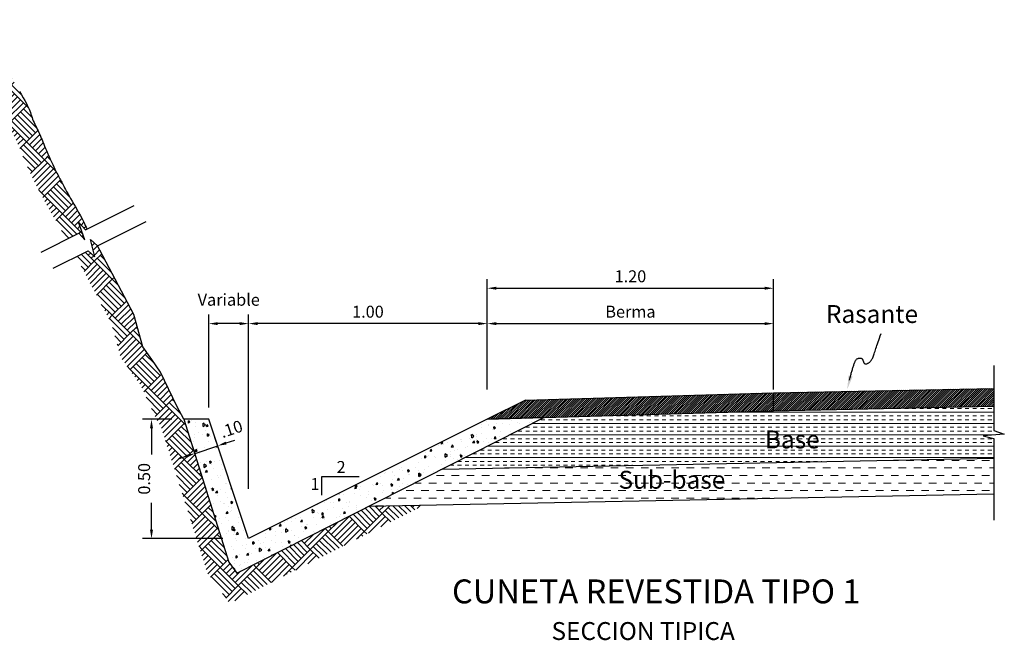
# Model space of a CAD drawing. Units: metres. Extents: x 192 to 314, y 117 to 191.
# Drawn here: x 196 to 200, y 143 to 145 of the extents above; entities that cross this region are included whole.
import ezdxf
from ezdxf.enums import TextEntityAlignment as Align

# ---------------------------------------------------------------- set-up
doc = ezdxf.new("R2010")
doc.units = ezdxf.units.M
doc.linetypes.add('DASHDOT', pattern=[1, 0.5, -0.25, 0, -0.25])
doc.linetypes.add('HIDDEN', pattern=[0.375, 0.25, -0.125])
doc.layers.get('0').update_dxf_attribs({"linetype": 'CONTINUOUS'})
doc.layers.get('DEFPOINTS').update_dxf_attribs({"linetype": 'CONTINUOUS'})
for name, color, linetype in [('2', 2, 'CONTINUOUS'), ('3', 2, 'CONTINUOUS'), ('C-FIERRO-04', 4, 'CONTINUOUS'), ('DESCON02', 2, 'CONTINUOUS'), ('LT', 1, 'DASHDOT'), ('TEXTOS-TITULOS', 4, 'CONTINUOUS')]:
    doc.layers.add(name, color=color, linetype=linetype)
doc.layers.add('DELGADAS', color=7, linetype='CONTINUOUS', lineweight=9)
doc.layers.add('TEXTOS-SUBTITULO', color=7, linetype='CONTINUOUS', lineweight=25)
doc.styles.add('25-SUBTITULO', font='stylu.ttf', dxfattribs={"height": 0.075})
doc.styles.add('25-TITULO', font='txt', dxfattribs={"height": 0.1})
doc.styles.add('50-NOTAS', font='romans.shx', dxfattribs={"height": 0.1})
doc.styles.add('ROMANS', font='ARIAL.TTF')
doc.dimstyles.new('julio', dxfattribs={"dimscale": 0.025, "dimtxt": 2, "dimasz": 1.5, "dimexe": 1.5, "dimexo": 2, "dimgap": 1, "dimtad": 1, "dimzin": 4, "dimdsep": 46, "dimtxsty": 'ROMANS', "dimcen": 25, "dimclrd": 1, "dimclre": 1, "dimclrt": 3, "dimadec": 0, "dimazin": 0, "dimtfac": 1, "dimtmove": 2, "dimatfit": 3, "dimfxl": 0, "dimtolj": 1, "dimtzin": 0, "dimarcsym": 0})

# ---------------------------------------------------------------- blocks, each defined once
blk = doc.blocks.new('*D5')
at = {"layer": 'DEFPOINTS', "color": 0}
for p in [(199.5011, 144.1188), (198.3014, 143.7929), (199.5011, 143.7929)]:
    blk.add_point(p, dxfattribs=at)
at = {"layer": 'DESCON02', "color": 1, "linetype": 'ByBlock', "lineweight": -2}
blk.add_line((198.3014, 143.8429), (198.3014, 144.1563), dxfattribs=at)
at = {"layer": 'DESCON02', "color": 1, "lineweight": -2}
for p, q in [((199.5011, 143.8429), (199.5011, 144.1563)), ((198.3389, 144.1188), (199.4636, 144.1188))]:
    blk.add_line(p, q, dxfattribs=at)
at = {"layer": 'DESCON02', "color": 1}
for points in [[(198.3389, 144.125), (198.3389, 144.1125), (198.3014, 144.1188)], [(199.4636, 144.125), (199.4636, 144.1125), (199.5011, 144.1188)]]:
    blk.add_solid(points, dxfattribs=at)
at = {"layer": 'DESCON02', "color": 3, "insert": (198.9013, 144.1688), "char_height": 0.05, "attachment_point": 5, "style": 'ROMANS'}
blk.add_mtext('\\A1;Berma', dxfattribs=at)
blk = doc.blocks.new('*D8')
at = {"color": 1, "linetype": 'ByBlock', "lineweight": -2}
blk.add_line((196.9793, 143.7179), (196.8569, 143.7179), dxfattribs=at)
at = {"color": 1, "lineweight": -2}
for p, q in [((196.8944, 143.6804), (196.8944, 143.5698)), ((196.8944, 143.2554), (196.8944, 143.3674)), ((197.1936, 143.2179), (196.8569, 143.2179))]:
    blk.add_line(p, q, dxfattribs=at)
at = {"color": 1}
for points in [[(196.8881, 143.6804), (196.9006, 143.6804), (196.8944, 143.7179)], [(196.8881, 143.2554), (196.9006, 143.2554), (196.8944, 143.2179)]]:
    blk.add_solid(points, dxfattribs=at)
at = {"layer": 'DEFPOINTS', "color": 0}
for p in [(197.0293, 143.7179), (196.8944, 143.2179), (197.2436, 143.2179)]:
    blk.add_point(p, dxfattribs=at)
at = {"color": 3, "insert": (196.8635, 143.4686), "char_height": 0.05, "attachment_point": 5, "rotation": 90, "style": 'ROMANS'}
blk.add_mtext('\\A1;0.50', dxfattribs=at)
blk = doc.blocks.new('*D9')
at = {"color": 1, "lineweight": -2}
for p, q in [((197.1735, 143.6018), (197.1599, 143.6424)), ((197.2073, 143.6187), (197.2429, 143.6306)), ((197.0769, 143.5752), (197.1718, 143.6069)), ((197.0413, 143.5634), (197.0057, 143.5515))]:
    blk.add_line(p, q, dxfattribs=at)
at = {"color": 1, "linetype": 'ByBlock', "lineweight": -2}
blk.add_line((197.0786, 143.5702), (197.065, 143.6108), dxfattribs=at)
at = {"color": 1}
for points in [[(197.2054, 143.6247), (197.2093, 143.6128), (197.1718, 143.6069)], [(197.0393, 143.5693), (197.0433, 143.5575), (197.0769, 143.5752)]]:
    blk.add_solid(points, dxfattribs=at)
at = {"layer": 'DEFPOINTS', "color": 0}
for p in [(197.1718, 143.6069), (197.1893, 143.5543), (197.0944, 143.5227)]:
    blk.add_point(p, dxfattribs=at)
at = {"color": 3, "insert": (197.2289, 143.6776), "char_height": 0.05, "attachment_point": 5, "rotation": 18.4307, "style": 'ROMANS'}
blk.add_mtext('\\A1;.10', dxfattribs=at)
blk = doc.blocks.new('*D10')
at = {"color": 1, "lineweight": -2}
for p, q in [((197.1348, 143.7679), (197.1348, 144.1563)), ((197.2639, 144.1188), (197.1723, 144.1188))]:
    blk.add_line(p, q, dxfattribs=at)
at = {"color": 1, "linetype": 'ByBlock', "lineweight": -2}
blk.add_line((197.3014, 143.4268), (197.3014, 144.1563), dxfattribs=at)
at = {"color": 1}
for points in [[(197.1723, 144.125), (197.1723, 144.1125), (197.1348, 144.1188)], [(197.2639, 144.125), (197.2639, 144.1125), (197.3014, 144.1188)]]:
    blk.add_solid(points, dxfattribs=at)
at = {"layer": 'DEFPOINTS', "color": 0}
for p in [(197.1348, 144.1188), (197.1348, 143.7179), (197.3014, 143.3768)]:
    blk.add_point(p, dxfattribs=at)
at = {"color": 3, "insert": (197.2181, 144.2188), "char_height": 0.05, "attachment_point": 5, "style": 'ROMANS'}
blk.add_mtext('\\A1;Variable', dxfattribs=at)
blk = doc.blocks.new('*D11')
at = {"layer": 'DEFPOINTS', "color": 0}
for p in [(197.3014, 144.1188), (198.3014, 143.7929), (197.3014, 143.3768)]:
    blk.add_point(p, dxfattribs=at)
at = {"layer": 'DESCON02', "color": 1, "lineweight": -2}
for p, q in [((197.3014, 143.4268), (197.3014, 144.1563)), ((198.2639, 144.1188), (197.3389, 144.1188))]:
    blk.add_line(p, q, dxfattribs=at)
at = {"layer": 'DESCON02', "color": 1, "linetype": 'ByBlock', "lineweight": -2}
blk.add_line((198.3014, 143.8429), (198.3014, 144.1563), dxfattribs=at)
at = {"layer": 'DESCON02', "color": 1}
for points in [[(197.3389, 144.125), (197.3389, 144.1125), (197.3014, 144.1188)], [(198.2639, 144.125), (198.2639, 144.1125), (198.3014, 144.1188)]]:
    blk.add_solid(points, dxfattribs=at)
at = {"layer": 'DESCON02', "color": 3, "insert": (197.8014, 144.1688), "char_height": 0.05, "attachment_point": 5, "style": 'ROMANS'}
blk.add_mtext('\\A1;1.00', dxfattribs=at)
blk = doc.blocks.new('A$C089D242B')
at = {"color": 7, "linetype": 'HIDDEN'}
blk.add_lwpolyline([(0.2641, 0.0789), (0.2616, 0.089), (0.2588, 0.0993), (0.2563, 0.1089), (0.2538, 0.1181), (0.2514, 0.1268), (0.249, 0.1353), (0.2468, 0.1434), (0.2445, 0.1513), (0.2423, 0.159), (0.2401, 0.1666), (0.2379, 0.174), (0.2357, 0.1814), (0.2334, 0.1886), (0.2312, 0.1957), (0.2289, 0.2026), (0.2267, 0.2092), (0.2245, 0.2156), (0.2223, 0.2216), (0.2201, 0.2273), (0.2179, 0.2325), (0.2157, 0.2373), (0.2134, 0.2418), (0.211, 0.2458), (0.2085, 0.2493), (0.2057, 0.2524), (0.2026, 0.2551), (0.1993, 0.2573), (0.1956, 0.2591), (0.1916, 0.2604), (0.1875, 0.2614), (0.1833, 0.262), (0.1792, 0.2623), (0.1752, 0.2622), (0.1715, 0.2619), (0.1681, 0.2614), (0.1652, 0.2607), (0.1626, 0.2597), (0.1605, 0.2586), (0.1586, 0.2572), (0.157, 0.2555), (0.1556, 0.2536), (0.1544, 0.2514), (0.1533, 0.2489), (0.1522, 0.2462), (0.1512, 0.2432), (0.1502, 0.2401), (0.1491, 0.2369), (0.1481, 0.2337), (0.147, 0.2306), (0.1458, 0.2276), (0.1444, 0.2249), (0.143, 0.2224), (0.1415, 0.2202), (0.1397, 0.2183), (0.1378, 0.2167), (0.1357, 0.2155), (0.1334, 0.2146), (0.1308, 0.2141), (0.128, 0.2139), (0.1249, 0.2142), (0.1216, 0.2148), (0.1181, 0.2158), (0.1144, 0.2171), (0.1106, 0.2189), (0.1067, 0.221), (0.1028, 0.2235), (0.0988, 0.2264), (0.0949, 0.2296), (0.091, 0.2333), (0.0872, 0.2374), (0.0834, 0.2419), (0.0798, 0.247), (0.0762, 0.2527), (0.0727, 0.2589), (0.0693, 0.2658), (0.0661, 0.2733), (0.0629, 0.2814), (0.0598, 0.2902), (0.0566, 0.2996), (0.0534, 0.3096), (0.05, 0.3203), (0.0464, 0.3315), (0.0426, 0.3433), (0.0384, 0.3556), (0.034, 0.3687), (0.0292, 0.3826), (0.0241, 0.3975), (0.0186, 0.4134), (0.0128, 0.4306), (0.0066, 0.4491), (0, 0.4691)], dxfattribs=at)
at = {"color": 7}
blk.add_solid([(0.2716, 0.1191), (0.2375, 0.1098), (0.2834, 0)], dxfattribs=at)
blk = doc.blocks.new('*D55')
at = {"layer": 'DEFPOINTS', "color": 0}
for p in [(199.5011, 144.267), (198.3014, 144.07), (199.5011, 144.0681)]:
    blk.add_point(p, dxfattribs=at)
at = {"layer": 'DELGADAS', "color": 1, "linetype": 'ByBlock', "lineweight": -2}
blk.add_line((198.3014, 144.12), (198.3014, 144.3045), dxfattribs=at)
at = {"layer": 'DELGADAS', "color": 1, "lineweight": -2}
for p, q in [((199.5011, 144.1181), (199.5011, 144.3045)), ((198.3389, 144.267), (199.4636, 144.267))]:
    blk.add_line(p, q, dxfattribs=at)
at = {"layer": 'DELGADAS', "color": 1}
for points in [[(198.3389, 144.2733), (198.3389, 144.2608), (198.3014, 144.267)], [(199.4636, 144.2733), (199.4636, 144.2608), (199.5011, 144.267)]]:
    blk.add_solid(points, dxfattribs=at)
at = {"layer": 'DELGADAS', "color": 3, "insert": (198.9013, 144.317), "char_height": 0.05, "attachment_point": 5, "style": 'ROMANS'}
blk.add_mtext('\\A1;1.20', dxfattribs=at)

msp = doc.modelspace()

# ---------------------------------------------------------------- hatches: boundary and pattern name
h = msp.add_hatch()
h.set_pattern_fill('AR-CONC', color=1, scale=0.0005, angle=45, style=0)
h.set_pattern_definition([(95, (197.029345, 143.07402), (0.0700473, 0.0587767), [0.009525, -0.104775]), (40, (197.029345, 143.07402), (-0.080009, 0.0550885), [0.00762, -0.08382]), (145.451, (197.03518, 143.07892), (-0.009961, 0.113865), [0.008095, -0.089045]), (91.184, (197.01138, 143.09198), (0.110705, 0.080977), [0.014287, -0.157163]), (141.636, (197.02061, 143.09873), (-0.003543, 0.171413), [0.012143, -0.133568]), (36.184, (197.01138, 143.09198), (-0.003543, 0.171413), [0.01143, -0.12573]), (66, (197.024855, 143.09647), (0.0897603, 0.0174476), [0.009525, -0.104775]), (11, (197.024855, 143.09647), (-0.04327, 0.0869706), [0.00762, -0.08382]), (116.4514, (197.032335, 143.09792), (0.04649, 0.104418), [0.008095, -0.089045]), (82.5, (197.029345, 143.07402), (-0.02880273, 0.0309867), [0, -0.082804, 0, -0.08509, 0, -0.0841375]), (52.5, (197.029345, 143.07402), (-0.0117949, 0.0590435), [0, -0.048514, 0, -0.080899, 0, -0.0320675]), (12.5, (197.00932, 143.053993), (0.0499639, 0.0459131), [0, -0.03175, 0, -0.09906, 0, -0.131445]), (2.5, (197.00034, 143.04501), (0.043382, 0.0613612), [0, -0.041275, 0, -0.065786, 0, -0.093345])])
h.paths.add_polyline_path([(198.539, 143.725), (198.3014, 143.7179), (197.3014, 143.2179), (197.1348, 143.7179), (197.0293, 143.7179), (197.219, 143.1197), (197.2525, 143.074)])
at = {"layer": 'C-FIERRO-04'}
h = msp.add_hatch(dxfattribs=at)
h.set_pattern_fill('AR-CONC', color=3, scale=0.02, style=0)
h.set_pattern_definition([(50, (0, 0), (3.643693, -0.31878), [0.381, -4.191]), (355, (0, 0), (-0.704857, 3.82113), [0.3048, -3.3528]), (100.451, (0.3036, -0.0266), (2.93885, 3.502334), [0.3238, -3.5618]), (46.1842, (0, 1.016), (5.42158, -0.84085), [0.5715, -6.2865]), (96.6356, (0.452, 0.946), (4.74808, 4.94851), [0.4857, -5.3427]), (351.184, (0, 1.016), (4.74809, 4.9485), [0.4572, -5.0292]), (21, (0.508, 0.762), (3.032298, -2.04531), [0.381, -4.191]), (326, (0.508, 0.762), (1.23604, 3.68376), [0.3048, -3.3528]), (71.4514, (0.7607, 0.5916), (4.26833, 1.638457), [0.3238, -3.5618]), (37.5, (0, 0), (0.061772, 1.691101), [0, -3.31216, 0, -3.4036, 0, -3.3655]), (7.5, (0, 0), (1.336393, 2.003611), [0, -1.94056, 0, -3.23596, 0, -1.2827]), (327.5, (-1.1328, 0), (2.711812, -0.114575), [0, -1.27, 0, -3.9624, 0, -5.2578]), (317.5, (-1.6408, 0), (2.962584, 0.50853), [0, -1.651, 0, -2.63144, 0, -3.7338])])
h.paths.add_polyline_path([(197.7965, 143.3533), (198.539, 143.725), (198.3014, 143.7179), (197.3014, 143.2179), (197.1348, 143.7179), (197.0293, 143.7179), (197.0535, 143.6234), (197.0857, 143.537), (197.115, 143.4565), (197.1428, 143.3613), (197.1838, 143.2237), (197.219, 143.1197), (197.2484, 143.0796)])
at = {"layer": 'DELGADAS'}
h = msp.add_hatch(dxfattribs=at)
h.set_pattern_fill('AR-PARQ1', color=256, scale=0.00035, angle=45, style=0)
h.set_pattern_definition([(135, (192.59873, 144.57904), (-0.1508683, 1e-17), [0.10668, -0.10668]), (135, (192.6113, 144.59161), (-0.1508683, 1e-17), [0.10668, -0.10668]), (135, (192.62388, 144.60419), (-0.1508683, 1e-17), [0.10668, -0.10668]), (135, (192.63645, 144.61676), (-0.1508683, 1e-17), [0.10668, -0.10668]), (135, (192.64902, 144.62933), (-0.1508683, 1e-17), [0.10668, -0.10668]), (135, (192.66159, 144.6419), (-0.1508683, 1e-17), [0.10668, -0.10668]), (135, (192.67416, 144.65448), (-0.1508683, 1e-17), [0.10668, -0.10668]), (45, (192.5233, 144.65448), (0.1508683, -1e-17), [0.10668, -0.10668]), (45, (192.51072, 144.66705), (0.1508683, -1e-17), [0.10668, -0.10668]), (45, (192.49815, 144.67962), (0.1508683, -1e-17), [0.10668, -0.10668]), (45, (192.48558, 144.69219), (0.1508683, -1e-17), [0.10668, -0.10668]), (45, (192.47301, 144.70476), (0.1508683, -1e-17), [0.10668, -0.10668]), (45, (192.46043, 144.71734), (0.1508683, -1e-17), [0.10668, -0.10668]), (45, (192.44786, 144.72991), (0.1508683, -1e-17), [0.10668, -0.10668])])
h.paths.add_polyline_path([(196.1588, 145.3746), (196.1497, 145.3766), (196.1401, 145.3781), (196.0273, 145.392), (194.2569, 145.3401), (194.1735, 145.2376), (196.0227, 145.2918), (196.1266, 145.279), (196.1293, 145.2751), (196.136, 145.2641), (196.1446, 145.249), (196.1545, 145.2305), (196.1653, 145.2095), (196.1768, 145.187), (196.1886, 145.1637), (196.2005, 145.1401), (196.2124, 145.1169), (196.224, 145.0948), (196.2351, 145.0744), (196.2454, 145.0561), (196.2549, 145.0399), (196.2634, 145.0257), (196.2708, 145.0134), (196.2769, 145.0031), (196.2816, 144.9949), (196.2849, 144.9887), (196.2872, 144.984), (196.289, 144.9797), (196.2907, 144.9754), (196.2924, 144.9706), (196.2943, 144.9648), (196.2965, 144.9578), (196.2993, 144.9494), (196.3028, 144.9397), (196.3068, 144.9298), (196.3109, 144.9205), (196.3149, 144.9119), (196.3188, 144.9039), (196.3225, 144.8965), (196.3259, 144.8895), (196.329, 144.8831), (196.3318, 144.8772), (196.3344, 144.8713), (196.3371, 144.865), (196.34, 144.8582), (196.3431, 144.8506), (196.3464, 144.8424), (196.3501, 144.8333), (196.3542, 144.8234), (196.3586, 144.8128), (196.3635, 144.8015), (196.3686, 144.7898), (196.3739, 144.7779), (196.3792, 144.7659), (196.3846, 144.7542), (196.3899, 144.7428), (196.3951, 144.7319), (196.4, 144.7217), (196.4046, 144.7124), (196.4089, 144.704), (196.4128, 144.6965), (196.4164, 144.6897), (196.4196, 144.6838), (196.4224, 144.6786), (196.4249, 144.6739), (196.4271, 144.6698), (196.4292, 144.6655), (196.4317, 144.6607), (196.4345, 144.6551), (196.4378, 144.6487), (196.4415, 144.6415), (196.4458, 144.6334), (196.4506, 144.6245), (196.4561, 144.6146), (196.4622, 144.6039), (196.4687, 144.5926), (196.4755, 144.5809), (196.4824, 144.5691), (196.4893, 144.5573), (196.4959, 144.5458), (196.5021, 144.535), (196.5078, 144.525), (196.5126, 144.5162), (196.5167, 144.5085), (196.5202, 144.5017), (196.523, 144.4958), (196.5255, 144.4904), (196.5275, 144.4855), (196.5294, 144.4807), (196.5336, 144.4691), (196.5898, 144.4972), (196.6154, 144.4699), (196.5885, 144.5432), (196.6178, 144.5112), (196.6237, 144.5141), (196.6231, 144.5156), (196.6202, 144.523), (196.6171, 144.5305), (196.6136, 144.5382), (196.6097, 144.5462), (196.6054, 144.5547), (196.6005, 144.5638), (196.5951, 144.5737), (196.5891, 144.5844), (196.5825, 144.5958), (196.5757, 144.6076), (196.5688, 144.6195), (196.5619, 144.6313), (196.5552, 144.6427), (196.549, 144.6536), (196.5433, 144.6636), (196.5383, 144.6726), (196.5339, 144.6806), (196.5301, 144.6878), (196.5267, 144.6943), (196.5237, 144.7003), (196.521, 144.7057), (196.5183, 144.7109), (196.5158, 144.7159), (196.5132, 144.7209), (196.5105, 144.7259), (196.5076, 144.7312), (196.5046, 144.7368), (196.5014, 144.7429), (196.4978, 144.7497), (196.494, 144.7572), (196.4899, 144.7656), (196.4853, 144.775), (196.4805, 144.7853), (196.4754, 144.7961), (196.4703, 144.8073), (196.4651, 144.8187), (196.4601, 144.8301), (196.4553, 144.8412), (196.4507, 144.8518), (196.4465, 144.8618), (196.4427, 144.8711), (196.4391, 144.88), (196.4357, 144.8883), (196.4324, 144.8963), (196.4292, 144.904), (196.426, 144.9115), (196.4227, 144.9189), (196.4192, 144.9262), (196.4157, 144.9335), (196.4122, 144.9407), (196.4087, 144.9478), (196.4053, 144.9548), (196.402, 144.9618), (196.399, 144.9687), (196.3962, 144.9755), (196.3938, 144.9822), (196.3916, 144.9889), (196.3894, 144.9957), (196.3871, 145.0026), (196.3846, 145.0099), (196.3817, 145.0175), (196.3782, 145.0255), (196.374, 145.0342), (196.369, 145.0434), (196.3632, 145.0535), (196.3566, 145.0647), (196.3492, 145.077), (196.3411, 145.0907), (196.3322, 145.106), (196.3225, 145.123), (196.3121, 145.142), (196.3011, 145.163), (196.2896, 145.1854), (196.2778, 145.2087), (196.266, 145.2322), (196.2543, 145.2552), (196.243, 145.2771), (196.2322, 145.2972), (196.2222, 145.3149), (196.2132, 145.3296), (196.2049, 145.3417), (196.1971, 145.3513), (196.1897, 145.3588), (196.1824, 145.3646), (196.1749, 145.3689), (196.1671, 145.3721)])
h = msp.add_hatch(dxfattribs=at)
h.set_pattern_fill('AR-PARQ1', color=256, scale=0.00035, angle=45, style=0)
h.set_pattern_definition([(135, (196.57913, 142.94649), (-0.1508683, 1e-17), [0.10668, -0.10668]), (135, (196.5917, 142.95907), (-0.1508683, 1e-17), [0.10668, -0.10668]), (135, (196.60427, 142.97164), (-0.1508683, 1e-17), [0.10668, -0.10668]), (135, (196.61685, 142.98421), (-0.1508683, 1e-17), [0.10668, -0.10668]), (135, (196.62942, 142.99678), (-0.1508683, 1e-17), [0.10668, -0.10668]), (135, (196.64199, 143.00935), (-0.1508683, 1e-17), [0.10668, -0.10668]), (135, (196.65456, 143.02193), (-0.1508683, 1e-17), [0.10668, -0.10668]), (45, (196.50369, 143.02193), (0.1508683, -1e-17), [0.10668, -0.10668]), (45, (196.49112, 143.0345), (0.1508683, -1e-17), [0.10668, -0.10668]), (45, (196.47855, 143.04707), (0.1508683, -1e-17), [0.10668, -0.10668]), (45, (196.46598, 143.05964), (0.1508683, -1e-17), [0.10668, -0.10668]), (45, (196.4534, 143.07222), (0.1508683, -1e-17), [0.10668, -0.10668]), (45, (196.44083, 143.08479), (0.1508683, -1e-17), [0.10668, -0.10668]), (45, (196.42826, 143.09736), (0.1508683, -1e-17), [0.10668, -0.10668])])
h.paths.add_polyline_path([(196.9327, 143.916), (196.8951, 143.9686), (196.8576, 144.0211), (196.82, 144.1563), (196.6772, 144.4268), (196.6686, 144.444), (196.6386, 144.4716), (196.6573, 144.399), (196.6294, 144.4244), (196.5791, 144.3993), (196.5883, 144.381), (196.7265, 144.1192), (196.7659, 143.9774), (196.8138, 143.9104), (196.8462, 143.8651), (196.9108, 143.7286), (196.9367, 143.6793), (197.1287, 143.0739), (197.222, 142.9465), (198.0352, 143.358), (197.8047, 143.3534), (197.2525, 143.074), (197.219, 143.1197), (197.0293, 143.7179), (197.0003, 143.7733)])
h = msp.add_hatch(dxfattribs=at)
h.set_pattern_fill('ANSI31', color=256, scale=0.05, style=0)
h.set_pattern_definition([(45, (147.959817, 132.446307), (-0.0044194174, 0.0044194174), [])])
h.paths.add_polyline_path([(200.4237, 143.7723), (200.4237, 143.8474), (199.5011, 143.8289), (199.5011, 143.7539)])
h = msp.add_hatch(dxfattribs=at)
h.set_pattern_fill('ANSI31', color=256, scale=0.05, style=0)
h.set_pattern_definition([(45, (141.168872, 127.548074), (-0.0044194174, 0.0044194174), [])])
edge = h.paths.add_edge_path()
edge.add_line((199.5011, 143.7539), (199.5011, 143.8289))
edge.add_line((198.3014, 143.7179), (199.5011, 143.7539))
edge.add_line((198.4611, 143.7977), (199.5011, 143.8289))
edge.add_line((198.4611, 143.7977), (198.3014, 143.7179))
h = msp.add_hatch(dxfattribs=at)
h.set_pattern_fill('INSUL', color=256, scale=0.005, style=0)
h.set_pattern_definition([(0, (198.113336, 143.50962), (0, 0.047625), []), (0, (198.113336, 143.525496), (0, 0.047625), [0.015875, -0.015875]), (0, (198.113336, 143.54137), (0, 0.047625), [0.015875, -0.015875])])
h.paths.add_polyline_path([(200.424, 143.6704), (200.424, 143.7723), (199.5011, 143.7539), (198.539, 143.725), (198.1133, 143.5096), (200.424, 143.5558), (200.424, 143.6372), (200.38, 143.6488), (200.468, 143.6551)])
h.paths.add_polyline_path([(199.4612, 143.5811), (199.6969, 143.5811), (199.6969, 143.6711), (199.4612, 143.6711)], flags=24)
h = msp.add_hatch(dxfattribs=at)
h.set_pattern_fill('DASH', color=256, scale=0.01, style=0)
h.set_pattern_definition([(0, (198.786906, 143.419018), (0.03175, 0.03175), [0.03175, -0.03175])])
h.paths.add_polyline_path([(200.424, 143.4058), (200.424, 143.5558), (198.1133, 143.5096), (197.8047, 143.3534)])
h.paths.add_polyline_path([(198.832, 143.4054), (199.3289, 143.4054), (199.3289, 143.5225), (198.832, 143.5225)], flags=24)

# ---------------------------------------------------------------- linework, layer by layer
for p, q in [((196.6178, 144.5112), (196.8217, 144.6131)), ((196.6686, 144.444), (196.8725, 144.546)), ((196.432, 144.4183), (196.5898, 144.4972)), ((196.4828, 144.3512), (196.6294, 144.4244))]:
    msp.add_line(p, q)
at = {"color": 2}
for p, q in [((198.4611, 143.7977), (198.3014, 143.7179)), ((198.3014, 143.7179), (199.5011, 143.7539))]:
    msp.add_line(p, q, dxfattribs=at)
for points in [[(196.3411, 145.0907), (196.3492, 145.077), (196.3566, 145.0647), (196.3632, 145.0535), (196.369, 145.0434), (196.374, 145.0342), (196.3782, 145.0255), (196.3817, 145.0175), (196.3846, 145.0099), (196.3871, 145.0026), (196.3894, 144.9957), (196.3916, 144.9889), (196.3938, 144.9822), (196.3962, 144.9755), (196.399, 144.9687), (196.402, 144.9618), (196.4053, 144.9548), (196.4087, 144.9478), (196.4122, 144.9407), (196.4157, 144.9335), (196.4192, 144.9262), (196.4227, 144.9189), (196.426, 144.9115), (196.4292, 144.904), (196.4324, 144.8963), (196.4357, 144.8883), (196.4391, 144.88), (196.4427, 144.8711), (196.4465, 144.8618), (196.4507, 144.8518), (196.4553, 144.8412), (196.4601, 144.8301), (196.4651, 144.8187), (196.4703, 144.8073), (196.4754, 144.7961), (196.4805, 144.7853), (196.4853, 144.775), (196.4899, 144.7656), (196.494, 144.7572), (196.4978, 144.7497), (196.5014, 144.7429), (196.5046, 144.7368), (196.5076, 144.7312), (196.5105, 144.7259), (196.5132, 144.7209), (196.5158, 144.7159), (196.5183, 144.7109), (196.521, 144.7057), (196.5237, 144.7003), (196.5267, 144.6943), (196.5301, 144.6878), (196.5339, 144.6806), (196.5383, 144.6726), (196.5433, 144.6636), (196.549, 144.6536), (196.5552, 144.6427), (196.5619, 144.6313), (196.5688, 144.6195), (196.5757, 144.6076), (196.5825, 144.5958), (196.5891, 144.5844), (196.5951, 144.5737), (196.6005, 144.5638), (196.6054, 144.5547), (196.6097, 144.5462), (196.6136, 144.5382), (196.6171, 144.5305), (196.6202, 144.523), (196.6231, 144.5156), (196.6237, 144.5141)], [(197.0293, 143.7179), (197.0003, 143.7733), (197.0003, 143.7733), (196.9327, 143.916), (196.8951, 143.9686), (196.8576, 144.0211), (196.82, 144.1563), (196.6772, 144.4268), (196.6686, 144.444)]]:
    msp.add_lwpolyline(points, dxfattribs=at)
for points in [[(196.5898, 144.4972), (196.6154, 144.4699), (196.5885, 144.5432), (196.6178, 144.5112)], [(196.6294, 144.4244), (196.6573, 144.399), (196.6386, 144.4716), (196.6686, 144.444)], [(197.6087, 143.4004), (197.6087, 143.4784), (197.7647, 143.4784)]]:
    msp.add_lwpolyline(points)
at = {"color": 1}
msp.add_lwpolyline([(200.424, 143.9435), (200.424, 143.6704), (200.468, 143.6551), (200.38, 143.6488), (200.424, 143.6372), (200.424, 143.2954)], dxfattribs=at)
at = {"layer": '2'}
for p, q in [((199.5011, 143.8289), (200.4237, 143.8474)), ((198.4611, 143.7977), (199.5011, 143.8289)), ((199.5011, 143.7539), (199.5011, 143.8289)), ((199.5011, 143.7539), (200.4237, 143.7723)), ((198.1133, 143.5096), (200.424, 143.5558)), ((197.8047, 143.3534), (200.424, 143.4058))]:
    msp.add_line(p, q, dxfattribs=at)
msp.add_lwpolyline([(198.539, 143.725), (198.3014, 143.7179), (197.3014, 143.2179), (197.1348, 143.7179), (197.0293, 143.7179), (197.219, 143.1197), (197.2525, 143.074), (198.539, 143.725), (198.3014, 143.7179)], dxfattribs=at)
at = {"layer": '3', "color": 4}
for p, q in [((197.1348, 143.7179), (197.0293, 143.7179)), ((197.3014, 143.2179), (197.1348, 143.7179)), ((198.3014, 143.7179), (197.3014, 143.2179))]:
    msp.add_line(p, q, dxfattribs=at)

# ---------------------------------------------------------------- block references
at = {"layer": 'LT', "xscale": -0.5, "yscale": 0.5, "zscale": 0.5}
msp.add_blockref('A$C089D242B', (199.9514, 143.8431), dxfattribs=at)

# ---------------------------------------------------------------- texts
at = {"style": '50-NOTAS'}
for s, p in [('2', (197.67, 143.4931)), ('1', (197.5607, 143.4219))]:
    msp.add_text(s, height=0.05, dxfattribs=at).set_placement(p)
at = {"layer": 'TEXTOS-SUBTITULO', "color": 3, "linetype": 'Continuous', "style": '25-SUBTITULO'}
for s, p in [('Rasante', (199.7207, 144.1215)), ('Base', (199.4648, 143.5961)), ('Sub-base', (198.8515, 143.4271))]:
    msp.add_text(s, height=0.075, dxfattribs=at).set_placement(p)
msp.add_text('SECCION TIPICA', height=0.075, dxfattribs=at).set_placement((198.9546, 142.7934), align=Align.CENTER)
at = {"layer": 'TEXTOS-TITULOS', "color": 4, "linetype": 'Continuous', "style": '25-TITULO'}
msp.add_text('CUNETA REVESTIDA TIPO 1', height=0.1, dxfattribs=at).set_placement((199.0094, 142.947), align=Align.CENTER)

# ---------------------------------------------------------------- dimensions: what is measured, and where the dimension line sits
dim = msp.add_linear_dim(base=(197.1348, 144.1188), p1=(197.3014, 143.3768), p2=(197.1348, 143.7179), text='Variable', dimstyle='julio')
dim.commit()
dim.dimension.update_dxf_attribs({"geometry": '*D10', "text_midpoint": (197.2181, 144.2188)})
dim = msp.add_linear_dim(base=(196.8944, 143.2179), p1=(197.0293, 143.7179), p2=(197.2436, 143.2179), angle=90, text='0.50', dimstyle='julio')
dim.commit()
dim.dimension.update_dxf_attribs({"geometry": '*D8', "text_midpoint": (196.8635, 143.4686), "dimtype": 160})
dim = msp.add_linear_dim(base=(197.1718, 143.6069), p1=(197.0944, 143.5227), p2=(197.1893, 143.5543), angle=18.4307, dimstyle='julio')
dim.commit()
dim.dimension.update_dxf_attribs({"geometry": '*D9', "text_midpoint": (197.2289, 143.6776), "dimtype": 161})
at = {"layer": 'DELGADAS'}
dim = msp.add_linear_dim(base=(199.5011, 144.267), p1=(198.3014, 144.07), p2=(199.5011, 144.0681), dimstyle='julio', dxfattribs=at)
dim.commit()
dim.dimension.update_dxf_attribs({"geometry": '*D55', "text_midpoint": (198.9013, 144.317)})
at = {"layer": 'DESCON02'}
for base, p2, text, picture, middle in [((197.3014, 144.1188), (197.3014, 143.3768), '1.00', '*D11', (197.8014, 144.1688)), ((199.5011, 144.1188), (199.5011, 143.7929), 'Berma', '*D5', (198.9013, 144.1688))]:
    dim = msp.add_linear_dim(base=base, p1=(198.3014, 143.7929), p2=p2, text=text, dimstyle='julio', dxfattribs=at)
    dim.commit()
    dim.dimension.update_dxf_attribs({"geometry": picture, "text_midpoint": middle})

doc.saveas('drawing.dxf')
